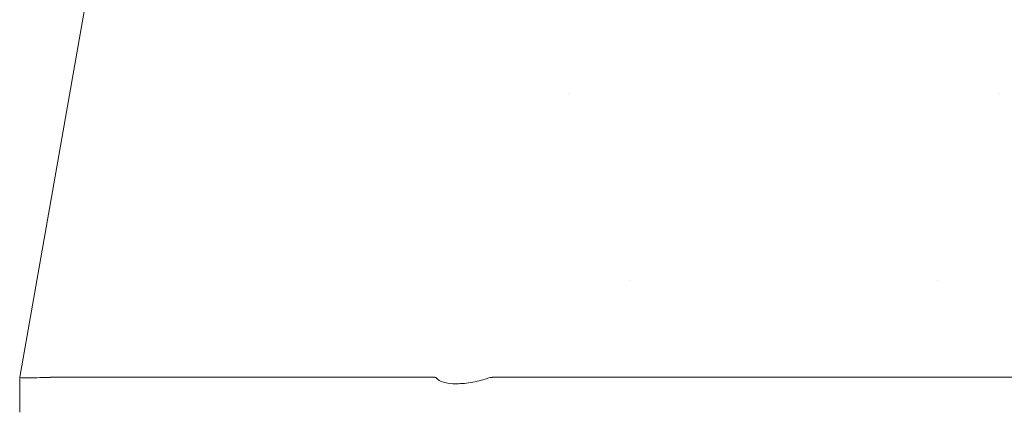
# Model space of a CAD drawing. Units: inches. Extents: x 12 to 413, y 14 to 257.
# Drawn here: x 200 to 201, y 75 to 75 of the extents above; entities that cross this region are included whole.
import ezdxf

# ---------------------------------------------------------------- set-up
doc = ezdxf.new("R2010")
doc.units = ezdxf.units.IN
doc.header["$LTSCALE"] = 25
doc.header["$MEASUREMENT"] = 0
doc.layers.add('Visible (ANSI)', color=7, linetype='Continuous', lineweight=5)

msp = doc.modelspace()

# ---------------------------------------------------------------- linework, layer by layer
at = {"layer": 'Visible (ANSI)'}
for p, q in [((199.6742, 75.6984), (199.5565, 75.031)), ((200.2573, 75.3938), (200.2573, 75.3938)), ((200.8085, 75.3938), (200.8085, 75.3938)), ((200.336, 75.1541), (200.336, 75.1541)), ((200.7297, 75.1541), (200.7297, 75.1541)), ((199.5565, 74.9863), (199.5565, 75.0309)), ((199.5957, 75.031), (200.0872, 75.031)), ((200.1604, 75.031), (200.9054, 75.031))]:
    msp.add_line(p, q, dxfattribs=at)
for major_axis, ratio, start_param, end_param in [((-0.0182, 0.4534), 0.057705, 6.212037, 6.280865), ((0.0567, 0.4533), 0.172345, 0.021557, 0.090385)]:
    msp.add_ellipse((200.1054, 74.5775), major_axis=major_axis, ratio=ratio, start_param=start_param, end_param=end_param, dxfattribs=at)
for points in [[(199.5565, 75.0309), (199.5565, 75.031), (199.5565, 75.031), (199.5565, 75.031)], [(199.5957, 75.031), (199.5955, 75.031), (199.5954, 75.031), (199.5953, 75.0309)]]:
    msp.add_open_spline(points, degree=3, dxfattribs=at)
for points, knots in [([(199.5565, 75.0309), (199.5565, 75.0305), (199.5598, 75.0303), (199.5728, 75.0303), (199.5825, 75.0305), (199.5953, 75.0309)], [-0.5896434, -0.5896434, -0.5896434, -0.5896434, -0.2948439, -0.2948439, 0, 0, 0, 0]), ([(200.0891, 75.0299), (200.0909, 75.0279), (200.0936, 75.026), (200.1025, 75.0233), (200.1081, 75.0227), (200.1212, 75.0227), (200.1283, 75.0234), (200.1434, 75.0261), (200.1499, 75.028), (200.1548, 75.0299)], [-0.157039, -0.157039, -0.157039, -0.157039, -0.1189305, -0.1189305, -0.0791328, -0.0791328, -0.0397931, -0.0397931, 0, 0, 0, 0])]:
    msp.add_open_spline(points, degree=3, knots=knots, dxfattribs=at)

doc.saveas('drawing.dxf')
